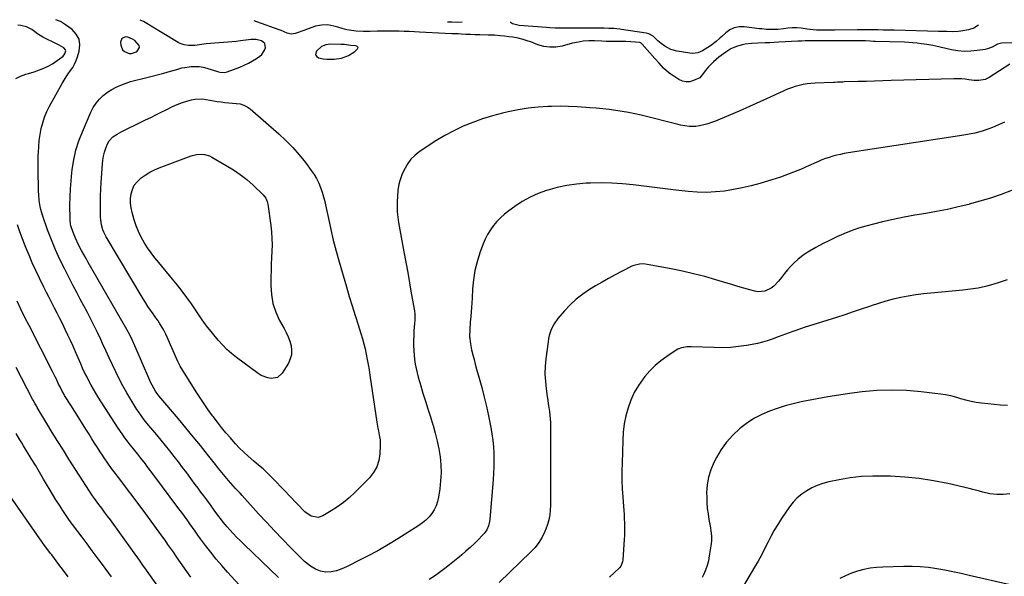
# Model space of a CAD drawing. Units: inches. Extents: x 1931934 to 1937317, y 437572 to 442931.
# Drawn here: x 1934934 to 1935592, y 442542 to 442914 of the extents above; entities that cross this region are included whole.
import ezdxf

# ---------------------------------------------------------------- set-up
doc = ezdxf.new("R2010")
doc.units = ezdxf.units.IN
doc.header["$MEASUREMENT"] = 0
for name, color, linetype in [('1', 7, 'Continuous'), ('7', 7, 'Continuous'), ('8', 7, 'Continuous')]:
    doc.layers.add(name, color=color, linetype=linetype)

msp = doc.modelspace()

# ---------------------------------------------------------------- linework, layer by layer
at = {"layer": '1', "color": 18}
for points in [[(1935002.1, 442901.49, 1804), (1935001.27, 442898.99, 1804), (1935001.49, 442896.9, 1804), (1935002.69, 442893.84, 1804), (1935003.86, 442892.74, 1804), (1935007, 442891.45, 1804), (1935008.66, 442891.37, 1804), (1935011.87, 442892.47, 1804), (1935012.42, 442892.82, 1804), (1935013.95, 442895.35, 1804), (1935013.68, 442896.71, 1804), (1935010.81, 442900.02, 1804), (1935009.4, 442901.05, 1804), (1935006.25, 442902.3, 1804), (1935004.52, 442902.52, 1804), (1935002.1, 442901.49, 1804)], [(1935155.38, 442896.82, 1806), (1935150.89, 442897.34, 1806), (1935149.76, 442897.41, 1806), (1935148.63, 442897.44, 1806), (1935141.61, 442897.54, 1806), (1935138.49, 442897.23, 1806), (1935135.59, 442896.14, 1806), (1935132.38, 442893.02, 1806), (1935131.83, 442891.63, 1806), (1935131.79, 442890.4, 1806), (1935132.51, 442889.39, 1806), (1935133.73, 442888.54, 1806), (1935136.81, 442887.89, 1806), (1935139.25, 442887.58, 1806), (1935144.17, 442887.64, 1806), (1935149.08, 442888.34, 1806), (1935153.8, 442889.91, 1806), (1935157.88, 442892.65, 1806), (1935159.81, 442894.45, 1806), (1935160.07, 442894.99, 1806), (1935160.11, 442895.47, 1806), (1935159.84, 442895.87, 1806), (1935159.35, 442896.21, 1806), (1935158.51, 442896.42, 1806), (1935155.38, 442896.82, 1806)]]:
    msp.add_polyline3d(points, dxfattribs=at)
at = {"layer": '7', "color": 18}
for points in [[(1934931.23, 442874.59, 1802), (1934934.44, 442876.23, 1802), (1934937.89, 442877.51, 1802), (1934939.65, 442878.05, 1802), (1934943.47, 442879.14, 1802), (1934945.32, 442879.71, 1802), (1934948.96, 442881.01, 1802), (1934952.5, 442882.56, 1802), (1934955.85, 442884.45, 1802), (1934957.46, 442885.52, 1802), (1934962.08, 442888.82, 1802), (1934962.88, 442889.51, 1802), (1934964.12, 442891.18, 1802), (1934964.65, 442893.08, 1802), (1934964.52, 442893.92, 1802), (1934963.35, 442895.25, 1802), (1934960.33, 442896.89, 1802), (1934958.51, 442897.85, 1802), (1934954.82, 442899.65, 1802), (1934952.94, 442900.5, 1802), (1934949.28, 442902.34, 1802), (1934945.84, 442904.56, 1802), (1934941.88, 442907.44, 1802), (1934941.08, 442907.97, 1802), (1934938.49, 442909.22, 1802), (1934934.74, 442910.03, 1802), (1934932.65, 442910.21, 1802)], [(1935107.05, 442540.71, 1804), (1935083.89, 442562.81, 1804), (1935081.46, 442565.19, 1804), (1935079.06, 442567.61, 1804), (1935076.72, 442570.08, 1804), (1935074.42, 442572.59, 1804), (1935072.53, 442574.71, 1804), (1935069.95, 442577.73, 1804), (1935068.72, 442579.29, 1804), (1935066.42, 442582.38, 1804), (1935063.96, 442585.82, 1804), (1935061.48, 442589.26, 1804), (1935058.93, 442592.72, 1804), (1935057.02, 442595.3, 1804), (1935055.11, 442597.89, 1804), (1935053.2, 442600.47, 1804), (1935051.3, 442603.05, 1804), (1935048.41, 442606.96, 1804), (1935045.64, 442610.7, 1804), (1935042.84, 442614.41, 1804), (1935040.01, 442618.11, 1804), (1935037.16, 442621.78, 1804), (1935034.27, 442625.43, 1804), (1935031.36, 442629.06, 1804), (1935028.43, 442632.67, 1804), (1935025.47, 442636.26, 1804), (1935018.95, 442644.09, 1804), (1935017.17, 442646.27, 1804), (1935015.44, 442648.49, 1804), (1935013.01, 442651.94, 1804), (1935012.26, 442653.13, 1804), (1935008.12, 442659.85, 1804), (1935005.45, 442664.36, 1804), (1935002.88, 442668.93, 1804), (1935000.46, 442673.58, 1804), (1934998.14, 442678.28, 1804), (1934995.91, 442683.03, 1804), (1934993.69, 442687.78, 1804), (1934991.5, 442692.55, 1804), (1934989.32, 442697.32, 1804), (1934988.09, 442700.04, 1804), (1934985.96, 442704.61, 1804), (1934983.77, 442709.15, 1804), (1934981.48, 442713.65, 1804), (1934979.13, 442718.11, 1804), (1934976.74, 442722.55, 1804), (1934974.37, 442727, 1804), (1934972.02, 442731.46, 1804), (1934969.69, 442735.94, 1804), (1934963.95, 442747.04, 1804), (1934960.78, 442753.48, 1804), (1934957.8, 442760.01, 1804), (1934955.09, 442766.65, 1804), (1934952.56, 442773.38, 1804), (1934949.13, 442783.14, 1804), (1934947.97, 442786.99, 1804), (1934947.55, 442788.95, 1804), (1934946.94, 442792.93, 1804), (1934946.59, 442796.95, 1804), (1934946.5, 442798.96, 1804), (1934946.36, 442804.3, 1804), (1934946.27, 442808.98, 1804), (1934946.22, 442813.67, 1804), (1934946.25, 442818.36, 1804), (1934946.32, 442823.04, 1804), (1934946.37, 442825.22, 1804), (1934946.57, 442829.24, 1804), (1934946.93, 442833.25, 1804), (1934947.51, 442837.22, 1804), (1934948.24, 442841.18, 1804), (1934949.25, 442845.07, 1804), (1934950.48, 442848.86, 1804), (1934952.06, 442852.54, 1804), (1934953.85, 442856.13, 1804), (1934962.25, 442871.2, 1804), (1934963.56, 442873.45, 1804), (1934964.93, 442875.66, 1804), (1934966.38, 442877.82, 1804), (1934967.88, 442879.94, 1804), (1934969.31, 442882.1, 1804), (1934970.58, 442884.33, 1804), (1934971.61, 442886.68, 1804), (1934972.49, 442889.11, 1804), (1934973.69, 442893.02, 1804), (1934974.1, 442897.15, 1804), (1934973.59, 442900.97, 1804), (1934971.7, 442904.34, 1804), (1934968.9, 442907.4, 1804), (1934964.51, 442910.63, 1804), (1934961.08, 442912.73, 1804), (1934958.01, 442913.98, 1804)], [(1935595.98, 442884.32, 1806), (1935582.24, 442875.36, 1806), (1935579.59, 442874.03, 1806), (1935575.2, 442873.19, 1806), (1935572.21, 442873.25, 1806), (1935568.66, 442873.78, 1806), (1935566.14, 442874.13, 1806), (1935563.61, 442874.38, 1806), (1935561.07, 442874.47, 1806), (1935558.53, 442874.47, 1806), (1935516.54, 442873.18, 1806), (1935511.03, 442873.01, 1806), (1935505.51, 442872.85, 1806), (1935499.99, 442872.7, 1806), (1935494.48, 442872.54, 1806), (1935485.27, 442872.3, 1806), (1935484.35, 442872.27, 1806), (1935480.71, 442872.12, 1806), (1935478.89, 442872.04, 1806), (1935477.98, 442872, 1806), (1935465.73, 442871.53, 1806), (1935463.03, 442871.34, 1806), (1935460.36, 442871.04, 1806), (1935457.71, 442870.58, 1806), (1935455.07, 442870, 1806), (1935452.47, 442869.26, 1806), (1935449.9, 442868.44, 1806), (1935447.39, 442867.47, 1806), (1935444.91, 442866.4, 1806), (1935435.79, 442862.18, 1806), (1935428.88, 442859.03, 1806), (1935421.96, 442855.91, 1806), (1935415, 442852.86, 1806), (1935408.03, 442849.86, 1806), (1935399.19, 442846.09, 1806), (1935396.6, 442845.1, 1806), (1935393.96, 442844.23, 1806), (1935391.27, 442843.55, 1806), (1935388.55, 442843.01, 1806), (1935385.97, 442842.59, 1806), (1935381.57, 442842.42, 1806), (1935378.64, 442842.85, 1806), (1935375.73, 442843.45, 1806), (1935374.29, 442843.8, 1806), (1935349.52, 442850.06, 1806), (1935345.29, 442851.04, 1806), (1935341.04, 442851.92, 1806), (1935336.75, 442852.65, 1806), (1935332.45, 442853.26, 1806), (1935328.13, 442853.78, 1806), (1935323.8, 442854.26, 1806), (1935319.47, 442854.69, 1806), (1935315.14, 442855.08, 1806), (1935312.38, 442855.32, 1806), (1935306.67, 442855.71, 1806), (1935300.95, 442855.97, 1806), (1935295.22, 442856.04, 1806), (1935289.49, 442855.97, 1806), (1935287.37, 442855.91, 1806), (1935280.61, 442855.5, 1806), (1935273.88, 442854.83, 1806), (1935267.2, 442853.74, 1806), (1935260.56, 442852.38, 1806), (1935256.65, 442851.46, 1806), (1935249.97, 442849.68, 1806), (1935243.37, 442847.66, 1806), (1935236.9, 442845.27, 1806), (1935230.51, 442842.64, 1806), (1935224.28, 442839.66, 1806), (1935218.17, 442836.45, 1806), (1935212.25, 442832.91, 1806), (1935206.45, 442829.15, 1806), (1935200.83, 442825.28, 1806), (1935198.05, 442823.04, 1806), (1935195.54, 442820.57, 1806), (1935193.43, 442817.74, 1806), (1935191.59, 442814.69, 1806), (1935190.27, 442812.09, 1806), (1935189.38, 442810.12, 1806), (1935187.99, 442806.05, 1806), (1935187.5, 442803.95, 1806), (1935186.84, 442799.67, 1806), (1935186.47, 442795.35, 1806), (1935186.33, 442792.51, 1806), (1935186.28, 442788.92, 1806), (1935186.39, 442785.35, 1806), (1935186.75, 442781.79, 1806), (1935187.27, 442778.25, 1806), (1935190.83, 442758.71, 1806), (1935192.08, 442751.77, 1806), (1935193.32, 442744.83, 1806), (1935194.54, 442737.88, 1806), (1935195.74, 442730.93, 1806), (1935197.78, 442719.08, 1806), (1935198.03, 442717.02, 1806), (1935198.01, 442712.87, 1806), (1935197.88, 442710.79, 1806), (1935197.51, 442705.82, 1806), (1935197.33, 442702.6, 1806), (1935197.24, 442699.38, 1806), (1935197.28, 442696.15, 1806), (1935197.43, 442692.51, 1806), (1935197.67, 442689.5, 1806), (1935197.99, 442686.51, 1806), (1935198.44, 442683.53, 1806), (1935198.97, 442680.56, 1806), (1935199.61, 442677.61, 1806), (1935200.32, 442674.68, 1806), (1935201.13, 442671.78, 1806), (1935202.01, 442668.89, 1806), (1935203.55, 442664.1, 1806), (1935205.24, 442658.83, 1806), (1935206.91, 442653.55, 1806), (1935208.55, 442648.26, 1806), (1935210.17, 442642.97, 1806), (1935210.31, 442642.5, 1806), (1935211.76, 442637.3, 1806), (1935213.05, 442632.06, 1806), (1935214.09, 442626.77, 1806), (1935214.96, 442621.45, 1806), (1935215.46, 442616.09, 1806), (1935215.66, 442610.74, 1806), (1935215.38, 442605.4, 1806), (1935214.79, 442600.05, 1806), (1935213.91, 442594.41, 1806), (1935213.25, 442591.53, 1806), (1935212.33, 442588.75, 1806), (1935211.03, 442586.13, 1806), (1935209.47, 442583.62, 1806), (1935207.59, 442581.31, 1806), (1935205.56, 442579.17, 1806), (1935203.29, 442577.28, 1806), (1935200.87, 442575.56, 1806), (1935186.63, 442566.61, 1806), (1935180.57, 442562.93, 1806), (1935174.45, 442559.36, 1806), (1935168.22, 442555.97, 1806), (1935161.93, 442552.7, 1806), (1935152.52, 442547.97, 1806), (1935149.2, 442546.48, 1806), (1935145.76, 442545.28, 1806), (1935142.23, 442544.53, 1806), (1935138.63, 442544.39, 1806), (1935135.05, 442544.99, 1806), (1935131.73, 442546.38, 1806), (1935128.4, 442548.38, 1806), (1935124.43, 442551.42, 1806), (1935122.59, 442553.14, 1806), (1935115.14, 442560.69, 1806), (1935109.69, 442566.3, 1806), (1935104.28, 442571.95, 1806), (1935098.94, 442577.68, 1806), (1935093.66, 442583.45, 1806), (1935082.75, 442595.52, 1806), (1935081.25, 442597.15, 1806), (1935078.2, 442600.36, 1806), (1935076.72, 442602.01, 1806), (1935073.61, 442605.59, 1806), (1935071.34, 442608.24, 1806), (1935069.11, 442610.9, 1806), (1935066.9, 442613.6, 1806), (1935064.73, 442616.31, 1806), (1935059.49, 442622.94, 1806), (1935054.68, 442628.97, 1806), (1935049.84, 442634.96, 1806), (1935044.95, 442640.91, 1806), (1935040.01, 442646.83, 1806), (1935026.92, 442662.4, 1806), (1935026.31, 442663.14, 1806), (1935025.15, 442664.68, 1806), (1935024.65, 442665.49, 1806), (1935022.49, 442669.33, 1806), (1935021.67, 442670.91, 1806), (1935020.17, 442674.15, 1806), (1935011.72, 442693.86, 1806), (1935010.91, 442695.71, 1806), (1935009.23, 442699.39, 1806), (1935007.46, 442703.02, 1806), (1935005.57, 442706.59, 1806), (1935004.58, 442708.35, 1806), (1934979.73, 442751.48, 1806), (1934978.22, 442754.14, 1806), (1934976.74, 442756.82, 1806), (1934975.29, 442759.51, 1806), (1934973.24, 442763.43, 1806), (1934971.2, 442767.72, 1806), (1934969.47, 442772.15, 1806), (1934968.13, 442776.02, 1806), (1934967.82, 442777.3, 1806), (1934967.53, 442779.93, 1806), (1934967.52, 442780.6, 1806), (1934967.51, 442790.02, 1806), (1934967.6, 442795.38, 1806), (1934967.82, 442800.74, 1806), (1934968.22, 442806.09, 1806), (1934968.76, 442811.44, 1806), (1934969.04, 442813.85, 1806), (1934970.1, 442820.31, 1806), (1934971.52, 442826.68, 1806), (1934973.5, 442832.9, 1806), (1934975.84, 442839.02, 1806), (1934981.49, 442852.01, 1806), (1934983.1, 442855.12, 1806), (1934984.98, 442858.05, 1806), (1934987.23, 442860.69, 1806), (1934989.74, 442863.15, 1806), (1934992.63, 442865.39, 1806), (1934995.45, 442867.27, 1806), (1934998.43, 442868.86, 1806), (1935001.53, 442870.25, 1806), (1935004.41, 442871.37, 1806), (1935007.96, 442872.6, 1806), (1935011.58, 442873.55, 1806), (1935015.24, 442874.39, 1806), (1935018.89, 442875.29, 1806), (1935030.37, 442878.26, 1806), (1935034.69, 442879.43, 1806), (1935038.97, 442880.7, 1806), (1935042.26, 442881.68, 1806), (1935044.28, 442882.1, 1806), (1935048.58, 442882.62, 1806), (1935051.23, 442882.75, 1806), (1935053.86, 442882.66, 1806), (1935056.46, 442882.23, 1806), (1935059.04, 442881.59, 1806), (1935066.13, 442879.34, 1806), (1935067.73, 442878.93, 1806), (1935070.99, 442878.75, 1806), (1935072.56, 442879.15, 1806), (1935081.03, 442882.27, 1806), (1935083.95, 442883.48, 1806), (1935086.8, 442884.82, 1806), (1935089.54, 442886.37, 1806), (1935092.21, 442888.05, 1806), (1935094.44, 442889.58, 1806), (1935095.75, 442890.73, 1806), (1935097.63, 442893.54, 1806), (1935098.2, 442895.22, 1806), (1935097.76, 442898.08, 1806), (1935095.54, 442899.93, 1806), (1935092.09, 442900.7, 1806), (1935088.56, 442900.66, 1806), (1935081.57, 442899.77, 1806), (1935078.71, 442899.44, 1806), (1935075.84, 442899.15, 1806), (1935072.97, 442898.92, 1806), (1935070.09, 442898.74, 1806), (1935067.21, 442898.55, 1806), (1935064.33, 442898.33, 1806), (1935061.46, 442898.05, 1806), (1935058.6, 442897.72, 1806), (1935051.06, 442896.79, 1806), (1935049.61, 442896.67, 1806), (1935046.71, 442896.68, 1806), (1935043.83, 442897.1, 1806), (1935041.13, 442898.05, 1806), (1935039.84, 442898.72, 1806), (1935020.78, 442910.21, 1806), (1935019.98, 442910.69, 1806), (1935016.7, 442912.81, 1806), (1935014.47, 442913.65, 1806)], [(1935597.97, 442898.56, 1808), (1935590.41, 442898.25, 1808), (1935587.76, 442897.55, 1808), (1935584.13, 442895.52, 1808), (1935581.12, 442894.45, 1808), (1935579.55, 442894.11, 1808), (1935574.14, 442893.28, 1808), (1935569.83, 442892.87, 1808), (1935565.54, 442892.78, 1808), (1935561.27, 442893.17, 1808), (1935557, 442893.88, 1808), (1935546.53, 442896.26, 1808), (1935544.56, 442896.68, 1808), (1935540.6, 442897.39, 1808), (1935536.92, 442897.91, 1808), (1935534.08, 442898.25, 1808), (1935531.23, 442898.53, 1808), (1935528.37, 442898.72, 1808), (1935525.51, 442898.85, 1808), (1935505.87, 442899.44, 1808), (1935504.79, 442899.48, 1808), (1935502.63, 442899.59, 1808), (1935499.39, 442899.81, 1808), (1935497.02, 442899.9, 1808), (1935495.84, 442899.91, 1808), (1935491.6, 442899.87, 1808), (1935487.99, 442899.85, 1808), (1935486.18, 442899.84, 1808), (1935464.23, 442899.81, 1808), (1935461.72, 442899.8, 1808), (1935459.2, 442899.77, 1808), (1935456.69, 442899.71, 1808), (1935454.17, 442899.6, 1808), (1935441.54, 442898.9, 1808), (1935438.49, 442898.74, 1808), (1935435.45, 442898.58, 1808), (1935432.4, 442898.44, 1808), (1935427.46, 442898.22, 1808), (1935423.26, 442897.95, 1808), (1935419.08, 442897.53, 1808), (1935416.93, 442897.17, 1808), (1935413.11, 442896.06, 1808), (1935409.48, 442894.38, 1808), (1935406.06, 442892.29, 1808), (1935404.42, 442891.12, 1808), (1935401.4, 442888.8, 1808), (1935397.85, 442885.82, 1808), (1935394.59, 442882.52, 1808), (1935392.19, 442879.8, 1808), (1935391.06, 442878.15, 1808), (1935388.66, 442875.14, 1808), (1935384.5, 442873.18, 1808), (1935381.96, 442872.5, 1808), (1935379.46, 442872.31, 1808), (1935377.01, 442872.88, 1808), (1935374.6, 442873.94, 1808), (1935371.22, 442876.1, 1808), (1935369.42, 442877.34, 1808), (1935367.68, 442878.66, 1808), (1935364.47, 442881.62, 1808), (1935361.47, 442884.81, 1808), (1935358.55, 442888.09, 1808), (1935350.17, 442897.7, 1808), (1935349.98, 442897.91, 1808), (1935349.55, 442898.26, 1808), (1935348.53, 442898.7, 1808), (1935345.66, 442899.02, 1808), (1935342.49, 442899.27, 1808), (1935339.31, 442899.35, 1808), (1935331.93, 442899.35, 1808), (1935329, 442899.38, 1808), (1935326.08, 442899.44, 1808), (1935323.15, 442899.55, 1808), (1935318.2, 442899.82, 1808), (1935314.4, 442899.87, 1808), (1935310.61, 442899.55, 1808), (1935308.57, 442899.25, 1808), (1935305.15, 442898.57, 1808), (1935303.45, 442898.16, 1808), (1935296.62, 442896.35, 1808), (1935292.49, 442895.67, 1808), (1935288.39, 442895.51, 1808), (1935284.33, 442896.13, 1808), (1935280.31, 442897.26, 1808), (1935275.61, 442899.09, 1808), (1935273.94, 442899.7, 1808), (1935270.58, 442900.79, 1808), (1935267.15, 442901.68, 1808), (1935263.67, 442902.3, 1808), (1935261.06, 442902.6, 1808), (1935258.14, 442902.9, 1808), (1935255.22, 442903.2, 1808), (1935251.42, 442903.54, 1808), (1935247.94, 442903.67, 1808), (1935247.07, 442903.7, 1808), (1935241.52, 442903.83, 1808), (1935238.39, 442903.92, 1808), (1935235.27, 442904.03, 1808), (1935232.14, 442904.16, 1808), (1935229.02, 442904.31, 1808), (1935227.07, 442904.41, 1808), (1935222.77, 442904.62, 1808), (1935218.48, 442904.84, 1808), (1935201.16, 442905.7, 1808), (1935197.79, 442905.86, 1808), (1935194.42, 442906, 1808), (1935191.05, 442906.12, 1808), (1935187.68, 442906.22, 1808), (1935182.15, 442906.38, 1808), (1935180.94, 442906.4, 1808), (1935178.51, 442906.4, 1808), (1935175.16, 442906.3, 1808), (1935172.93, 442906.24, 1808), (1935168.23, 442906.12, 1808), (1935163.51, 442906.13, 1808), (1935158.8, 442906.38, 1808), (1935155.65, 442906.67, 1808), (1935152.6, 442907.23, 1808), (1935149.59, 442908.06, 1808), (1935146.6, 442908.96, 1808), (1935144.02, 442909.75, 1808), (1935139.91, 442910.52, 1808), (1935135.73, 442910.35, 1808), (1935131.58, 442909.67, 1808), (1935127.52, 442908.15, 1808), (1935125.5, 442907.31, 1808), (1935124.48, 442906.92, 1808), (1935118.14, 442904.66, 1808), (1935115.45, 442904.27, 1808), (1935112.81, 442904.95, 1808), (1935108.83, 442906.69, 1808), (1935107.47, 442907.19, 1808), (1935092.52, 442912.49, 1808), (1935090.7, 442913.18, 1808), (1935090.67, 442913.19, 1808)], [(1935063.5, 442859.68, 1808), (1935065.99, 442859.29, 1808), (1935068.49, 442858.95, 1808), (1935068.55, 442858.94, 1808), (1935071.09, 442858.66, 1808), (1935073.63, 442858.41, 1808), (1935076.17, 442858.19, 1808), (1935078.72, 442858.01, 1808), (1935078.84, 442858, 1808), (1935081.35, 442857.58, 1808), (1935083.74, 442856.87, 1808), (1935085.94, 442855.7, 1808), (1935088.01, 442854.23, 1808), (1935107.13, 442837.62, 1808), (1935111.95, 442833.15, 1808), (1935116.55, 442828.5, 1808), (1935120.84, 442823.55, 1808), (1935124.93, 442818.41, 1808), (1935128.87, 442813.1, 1808), (1935130.7, 442810.4, 1808), (1935132.37, 442807.61, 1808), (1935133.8, 442804.69, 1808), (1935135.06, 442801.68, 1808), (1935136.12, 442798.58, 1808), (1935137.09, 442795.45, 1808), (1935137.91, 442792.28, 1808), (1935138.63, 442789.08, 1808), (1935140.27, 442780.92, 1808), (1935141.83, 442773.64, 1808), (1935143.52, 442766.4, 1808), (1935145.4, 442759.2, 1808), (1935147.41, 442752.03, 1808), (1935152.37, 442735.2, 1808), (1935154.27, 442728.83, 1808), (1935156.19, 442722.48, 1808), (1935158.16, 442716.14, 1808), (1935160.15, 442709.8, 1808), (1935162.03, 442703.91, 1808), (1935163.05, 442700.52, 1808), (1935163.99, 442697.1, 1808), (1935164.83, 442693.65, 1808), (1935165.59, 442690.18, 1808), (1935166.27, 442686.7, 1808), (1935166.91, 442683.21, 1808), (1935167.5, 442679.7, 1808), (1935168.04, 442676.2, 1808), (1935172.7, 442644.69, 1808), (1935173.37, 442640.76, 1808), (1935173.77, 442638.81, 1808), (1935174.58, 442634.91, 1808), (1935174.85, 442632.95, 1808), (1935174.96, 442628.98, 1808), (1935174.74, 442623.55, 1808), (1935174.04, 442619.05, 1808), (1935172.74, 442614.82, 1808), (1935170.53, 442610.98, 1808), (1935167.72, 442607.41, 1808), (1935157.95, 442597.52, 1808), (1935154.3, 442594.11, 1808), (1935150.49, 442590.91, 1808), (1935146.44, 442588.02, 1808), (1935142.23, 442585.34, 1808), (1935136.53, 442582.01, 1808), (1935133.48, 442580.98, 1808), (1935128.71, 442581.82, 1808), (1935124.64, 442584.66, 1808), (1935114.37, 442595.43, 1808), (1935111.46, 442598.47, 1808), (1935108.54, 442601.49, 1808), (1935105.6, 442604.49, 1808), (1935102.64, 442607.47, 1808), (1935098.61, 442611.52, 1808), (1935096.65, 442613.36, 1808), (1935093.52, 442615.9, 1808), (1935090.44, 442618.51, 1808), (1935086.61, 442621.93, 1808), (1935083.75, 442624.59, 1808), (1935080.95, 442627.33, 1808), (1935078.27, 442630.17, 1808), (1935075.66, 442633.09, 1808), (1935074.78, 442634.11, 1808), (1935071.82, 442637.62, 1808), (1935068.91, 442641.17, 1808), (1935066.07, 442644.78, 1808), (1935063.27, 442648.42, 1808), (1935062.9, 442648.91, 1808), (1935060.01, 442652.86, 1808), (1935057.19, 442656.87, 1808), (1935054.48, 442660.95, 1808), (1935051.84, 442665.08, 1808), (1935041.23, 442682.21, 1808), (1935040.02, 442684.46, 1808), (1935039.67, 442685.23, 1808), (1935031.51, 442703.53, 1808), (1935030.02, 442706.58, 1808), (1935029.19, 442708.07, 1808), (1935027.41, 442710.97, 1808), (1935026.47, 442712.39, 1808), (1935024.53, 442715.19, 1808), (1935023.04, 442717.25, 1808), (1935021.33, 442719.68, 1808), (1935019.66, 442722.15, 1808), (1935018.06, 442724.65, 1808), (1935016.5, 442727.18, 1808), (1934991.62, 442768.76, 1808), (1934990.07, 442771.8, 1808), (1934989.46, 442773.39, 1808), (1934988.54, 442776.68, 1808), (1934988.05, 442780.05, 1808), (1934987.96, 442781.76, 1808), (1934987.88, 442787.23, 1808), (1934987.87, 442791.68, 1808), (1934987.94, 442796.13, 1808), (1934988.12, 442800.58, 1808), (1934988.37, 442805.02, 1808), (1934989.23, 442817.25, 1808), (1934989.54, 442819.99, 1808), (1934990, 442822.69, 1808), (1934990.68, 442825.35, 1808), (1934991.51, 442827.97, 1808), (1934992.6, 442830.94, 1808), (1934993.65, 442833.01, 1808), (1934996.06, 442835.51, 1808), (1934999.01, 442837.44, 1808), (1935002.25, 442839.14, 1808), (1935004.93, 442840.52, 1808), (1935007.62, 442841.88, 1808), (1935010.32, 442843.22, 1808), (1935013.03, 442844.54, 1808), (1935017.95, 442846.9, 1808), (1935021.48, 442848.61, 1808), (1935025.01, 442850.34, 1808), (1935028.52, 442852.1, 1808), (1935032.22, 442853.99, 1808), (1935035.65, 442855.63, 1808), (1935039.13, 442857.14, 1808), (1935042.7, 442858.46, 1808), (1935046.32, 442859.65, 1808), (1935048.79, 442860.38, 1808), (1935051.21, 442860.9, 1808), (1935056.1, 442861.05, 1808), (1935058.55, 442860.68, 1808), (1935061.02, 442860.16, 1808), (1935063.5, 442859.68, 1808)], [(1935592.39, 442845.39, 1804), (1935584.35, 442841.87, 1804), (1935582.06, 442840.93, 1804), (1935577.39, 442839.32, 1804), (1935572.59, 442838.08, 1804), (1935567.74, 442837.09, 1804), (1935565.29, 442836.68, 1804), (1935487.87, 442824.79, 1804), (1935485.31, 442824.35, 1804), (1935482.77, 442823.85, 1804), (1935480.24, 442823.26, 1804), (1935477.73, 442822.61, 1804), (1935475.25, 442821.85, 1804), (1935472.8, 442821.03, 1804), (1935470.38, 442820.1, 1804), (1935467.98, 442819.1, 1804), (1935459.86, 442815.5, 1804), (1935457.04, 442814.27, 1804), (1935454.2, 442813.08, 1804), (1935451.36, 442811.92, 1804), (1935448.5, 442810.79, 1804), (1935445.62, 442809.72, 1804), (1935442.72, 442808.7, 1804), (1935439.8, 442807.73, 1804), (1935436.87, 442806.82, 1804), (1935428.87, 442804.42, 1804), (1935423, 442802.82, 1804), (1935417.1, 442801.4, 1804), (1935411.13, 442800.26, 1804), (1935405.13, 442799.31, 1804), (1935399.09, 442798.72, 1804), (1935393.05, 442798.44, 1804), (1935387, 442798.59, 1804), (1935380.95, 442799.05, 1804), (1935372.57, 442799.99, 1804), (1935365.47, 442800.81, 1804), (1935358.36, 442801.65, 1804), (1935351.26, 442802.54, 1804), (1935344.16, 442803.45, 1804), (1935337.06, 442804.2, 1804), (1935329.95, 442804.69, 1804), (1935322.82, 442804.82, 1804), (1935315.68, 442804.69, 1804), (1935312.58, 442804.56, 1804), (1935306.11, 442804.01, 1804), (1935299.71, 442803.13, 1804), (1935293.39, 442801.73, 1804), (1935287.14, 442800, 1804), (1935286.25, 442799.71, 1804), (1935280.62, 442797.6, 1804), (1935275.16, 442795.16, 1804), (1935269.95, 442792.22, 1804), (1935264.91, 442788.94, 1804), (1935260.89, 442786.04, 1804), (1935258.1, 442783.84, 1804), (1935255.44, 442781.5, 1804), (1935252.99, 442778.95, 1804), (1935250.67, 442776.25, 1804), (1935248.62, 442773.35, 1804), (1935246.75, 442770.35, 1804), (1935245.19, 442767.18, 1804), (1935243.82, 442763.91, 1804), (1935241.67, 442757.96, 1804), (1935239.82, 442752.05, 1804), (1935238.32, 442746.08, 1804), (1935237.35, 442739.99, 1804), (1935236.73, 442733.84, 1804), (1935236.37, 442727.57, 1804), (1935236.18, 442724.49, 1804), (1935235.97, 442721.42, 1804), (1935235.73, 442718.35, 1804), (1935235.47, 442715.29, 1804), (1935235.16, 442711.56, 1804), (1935234.86, 442706.73, 1804), (1935234.77, 442701.91, 1804), (1935235.24, 442697.15, 1804), (1935236.1, 442693.04, 1804), (1935236.88, 442689.82, 1804), (1935237.69, 442686.61, 1804), (1935238.54, 442683.41, 1804), (1935239.43, 442680.21, 1804), (1935241.17, 442674.08, 1804), (1935242.88, 442667.81, 1804), (1935244.48, 442661.52, 1804), (1935245.93, 442655.19, 1804), (1935247.29, 442648.84, 1804), (1935248.84, 442641.12, 1804), (1935249.6, 442636.8, 1804), (1935250.21, 442632.46, 1804), (1935250.62, 442628.1, 1804), (1935250.89, 442623.72, 1804), (1935250.97, 442619.34, 1804), (1935250.94, 442614.95, 1804), (1935250.76, 442610.57, 1804), (1935250.48, 442606.19, 1804), (1935248.29, 442579.82, 1804), (1935248.09, 442578.31, 1804), (1935247.36, 442575.38, 1804), (1935246.15, 442572.59, 1804), (1935244.45, 442570.11, 1804), (1935243.44, 442568.98, 1804), (1935240.36, 442565.93, 1804), (1935237.71, 442563.36, 1804), (1935235.01, 442560.83, 1804), (1935232.26, 442558.36, 1804), (1935229.47, 442555.93, 1804), (1935227.89, 442554.59, 1804), (1935224.66, 442551.9, 1804), (1935221.39, 442549.25, 1804), (1935218.06, 442546.68, 1804), (1935214.69, 442544.16, 1804), (1935211.26, 442541.74, 1804), (1935207.77, 442539.4, 1804)], [(1935597.1, 442799.76, 1802), (1935590.12, 442797.12, 1802), (1935583.08, 442794.67, 1802), (1935575.96, 442792.48, 1802), (1935568.78, 442790.47, 1802), (1935568.61, 442790.42, 1802), (1935561.45, 442788.67, 1802), (1935554.26, 442787.05, 1802), (1935547.02, 442785.63, 1802), (1935539.76, 442784.35, 1802), (1935532.49, 442783.09, 1802), (1935525.24, 442781.74, 1802), (1935518.02, 442780.23, 1802), (1935510.81, 442778.63, 1802), (1935504.84, 442777.24, 1802), (1935499.78, 442775.92, 1802), (1935494.77, 442774.42, 1802), (1935489.85, 442772.66, 1802), (1935484.99, 442770.72, 1802), (1935480.21, 442768.58, 1802), (1935475.47, 442766.33, 1802), (1935470.81, 442763.95, 1802), (1935466.19, 442761.46, 1802), (1935461.99, 442759.11, 1802), (1935459.24, 442757.42, 1802), (1935456.6, 442755.58, 1802), (1935454.13, 442753.53, 1802), (1935451.76, 442751.33, 1802), (1935449.52, 442748.98, 1802), (1935447.36, 442746.58, 1802), (1935445.3, 442744.08, 1802), (1935443.31, 442741.52, 1802), (1935441.39, 442738.95, 1802), (1935438.22, 442735.59, 1802), (1935436.35, 442734.26, 1802), (1935432.2, 442732.32, 1802), (1935427.81, 442731.91, 1802), (1935425.56, 442732.27, 1802), (1935422.06, 442733.23, 1802), (1935418.05, 442734.36, 1802), (1935414.04, 442735.51, 1802), (1935410.04, 442736.7, 1802), (1935406.04, 442737.9, 1802), (1935399.33, 442739.96, 1802), (1935391.95, 442742.08, 1802), (1935384.53, 442744.04, 1802), (1935377.04, 442745.74, 1802), (1935369.52, 442747.28, 1802), (1935353.57, 442750.25, 1802), (1935350.95, 442750.55, 1802), (1935348.32, 442750.45, 1802), (1935344.51, 442749.5, 1802), (1935343.3, 442748.97, 1802), (1935336.65, 442745.63, 1802), (1935332.16, 442743.31, 1802), (1935327.72, 442740.91, 1802), (1935323.33, 442738.41, 1802), (1935318.99, 442735.84, 1802), (1935314.94, 442733.38, 1802), (1935310.36, 442730.28, 1802), (1935306, 442726.93, 1802), (1935301.98, 442723.18, 1802), (1935298.18, 442719.16, 1802), (1935293.74, 442713.99, 1802), (1935291.23, 442710.54, 1802), (1935289.32, 442706.72, 1802), (1935287.97, 442702.65, 1802), (1935287.51, 442700.56, 1802), (1935287.16, 442698.45, 1802), (1935285.72, 442687.07, 1802), (1935285.28, 442682.04, 1802), (1935285.12, 442677.01, 1802), (1935285.38, 442671.98, 1802), (1935285.9, 442666.95, 1802), (1935286.64, 442661.89, 1802), (1935287.01, 442659.4, 1802), (1935287.37, 442656.91, 1802), (1935287.73, 442654.41, 1802), (1935288.09, 442651.92, 1802), (1935288.39, 442649.42, 1802), (1935288.63, 442646.92, 1802), (1935288.76, 442644.41, 1802), (1935288.81, 442641.89, 1802), (1935288.92, 442598.99, 1802), (1935288.91, 442595.7, 1802), (1935288.86, 442592.41, 1802), (1935288.76, 442589.12, 1802), (1935288.64, 442585.83, 1802), (1935288.32, 442582.59, 1802), (1935287.77, 442579.39, 1802), (1935286.9, 442576.26, 1802), (1935285.8, 442573.19, 1802), (1935285.09, 442571.47, 1802), (1935283.24, 442567.72, 1802), (1935281.12, 442564.17, 1802), (1935278.57, 442560.91, 1802), (1935275.74, 442557.84, 1802), (1935254.46, 442537.45, 1802)], [(1935085.71, 442530.21, 1802), (1935072.79, 442544.32, 1802), (1935068.94, 442548.67, 1802), (1935065.19, 442553.1, 1802), (1935061.58, 442557.65, 1802), (1935058.06, 442562.27, 1802), (1935054.85, 442566.65, 1802), (1935053.03, 442569.16, 1802), (1935051.22, 442571.67, 1802), (1935049.42, 442574.19, 1802), (1935047.64, 442576.73, 1802), (1935045.86, 442579.26, 1802), (1935044.05, 442581.78, 1802), (1935042.22, 442584.28, 1802), (1935040.38, 442586.76, 1802), (1935023.48, 442609.27, 1802), (1935021.29, 442612.19, 1802), (1935019.11, 442615.11, 1802), (1935017.89, 442616.73, 1802), (1935014.91, 442620.6, 1802), (1935012.89, 442623.16, 1802), (1935010.84, 442625.71, 1802), (1935007.98, 442629.3, 1802), (1935005.6, 442632.43, 1802), (1935003.76, 442634.93, 1802), (1935002.4, 442636.84, 1802), (1934999.79, 442640.74, 1802), (1934986.43, 442661.31, 1802), (1934984.75, 442664, 1802), (1934983.12, 442666.73, 1802), (1934981.58, 442669.5, 1802), (1934980.1, 442672.31, 1802), (1934978.69, 442675.16, 1802), (1934977.31, 442678.02, 1802), (1934975.98, 442680.9, 1802), (1934974.68, 442683.8, 1802), (1934971.25, 442691.68, 1802), (1934969.57, 442695.46, 1802), (1934967.87, 442699.22, 1802), (1934966.12, 442702.97, 1802), (1934964.35, 442706.7, 1802), (1934962.44, 442710.62, 1802), (1934960.7, 442714.12, 1802), (1934958.92, 442717.59, 1802), (1934957.12, 442721.06, 1802), (1934955.32, 442724.52, 1802), (1934953.53, 442727.99, 1802), (1934951.78, 442731.47, 1802), (1934950.04, 442734.96, 1802), (1934947.03, 442741.05, 1802), (1934944.62, 442746.09, 1802), (1934942.3, 442751.18, 1802), (1934940.11, 442756.32, 1802), (1934938, 442761.51, 1802), (1934937.57, 442762.62, 1802), (1934935.78, 442767.29, 1802), (1934934.06, 442771.98, 1802), (1934932.41, 442776.69, 1802)], [(1935032.14, 442526.62, 1798), (1935018.63, 442545.73, 1798), (1935016.3, 442549.01, 1798), (1935013.96, 442552.29, 1798), (1935012.79, 442553.93, 1798), (1935010.45, 442557.2, 1798), (1935009.27, 442558.83, 1798), (1934994.49, 442579.27, 1798), (1934992.59, 442581.88, 1798), (1934990.69, 442584.48, 1798), (1934988.77, 442587.08, 1798), (1934986.85, 442589.68, 1798), (1934983.86, 442593.71, 1798), (1934982.59, 442595.45, 1798), (1934980.57, 442598.41, 1798), (1934966.84, 442619.91, 1798), (1934963.08, 442625.86, 1798), (1934959.36, 442631.83, 1798), (1934955.68, 442637.82, 1798), (1934952.04, 442643.84, 1798), (1934945.64, 442654.52, 1798), (1934945.23, 442655.22, 1798), (1934944.03, 442657.33, 1798), (1934942.88, 442659.47, 1798), (1934942.5, 442660.18, 1798), (1934931.42, 442681.34, 1798)], [(1935594.53, 442655.91, 1798), (1935589.75, 442655.97, 1798), (1935577, 442657.32, 1798), (1935573.51, 442657.81, 1798), (1935570.06, 442658.45, 1798), (1935566.65, 442659.32, 1798), (1935563.28, 442660.35, 1798), (1935559.92, 442661.39, 1798), (1935556.51, 442662.28, 1798), (1935553.06, 442662.95, 1798), (1935549.58, 442663.48, 1798), (1935536.81, 442665.01, 1798), (1935526.92, 442665.83, 1798), (1935517.03, 442666.16, 1798), (1935507.14, 442665.77, 1798), (1935497.25, 442664.89, 1798), (1935488.85, 442663.83, 1798), (1935481.6, 442662.83, 1798), (1935474.36, 442661.7, 1798), (1935467.16, 442660.39, 1798), (1935459.97, 442658.95, 1798), (1935456.49, 442658.21, 1798), (1935451.1, 442656.94, 1798), (1935445.75, 442655.52, 1798), (1935440.47, 442653.86, 1798), (1935435.23, 442652.05, 1798), (1935430.17, 442649.87, 1798), (1935425.3, 442647.38, 1798), (1935420.71, 442644.39, 1798), (1935416.31, 442641.08, 1798), (1935415.23, 442640.18, 1798), (1935410.73, 442635.94, 1798), (1935406.6, 442631.4, 1798), (1935403.04, 442626.4, 1798), (1935399.86, 442621.09, 1798), (1935398.06, 442617.66, 1798), (1935396, 442612.85, 1798), (1935394.42, 442607.93, 1798), (1935393.59, 442602.83, 1798), (1935393.26, 442597.61, 1798), (1935393.29, 442594.61, 1798), (1935393.43, 442590.81, 1798), (1935393.7, 442587.02, 1798), (1935394.17, 442583.25, 1798), (1935394.78, 442579.49, 1798), (1935395.57, 442575.33, 1798), (1935395.85, 442573.66, 1798), (1935396.1, 442571.99, 1798), (1935396.43, 442568.62, 1798), (1935396.46, 442565.25, 1798), (1935396.33, 442563.57, 1798), (1935396.12, 442561.89, 1798), (1935395.04, 442555.14, 1798), (1935394.38, 442551.91, 1798), (1935393.55, 442548.74, 1798), (1935392.46, 442545.65, 1798), (1935391.2, 442542.62, 1798), (1935390.28, 442540.67, 1798)], [(1934995.3, 442541.12, 1796), (1934989.14, 442549.55, 1796), (1934985.77, 442554.13, 1796), (1934982.39, 442558.69, 1796), (1934978.98, 442563.24, 1796), (1934975.56, 442567.78, 1796), (1934969.22, 442576.13, 1796), (1934968.96, 442576.48, 1796), (1934967.89, 442577.9, 1796), (1934967.38, 442578.62, 1796), (1934967.13, 442578.99, 1796), (1934962.8, 442585.49, 1796), (1934960.42, 442589.14, 1796), (1934958.08, 442592.8, 1796), (1934955.81, 442596.52, 1796), (1934953.58, 442600.25, 1796), (1934952.57, 442601.99, 1796), (1934949.86, 442606.61, 1796), (1934947.13, 442611.22, 1796), (1934944.38, 442615.82, 1796), (1934941.62, 442620.42, 1796), (1934936.5, 442628.89, 1796), (1934935.27, 442630.92, 1796), (1934934.05, 442632.95, 1796), (1934931.61, 442637.01, 1796)], [(1935596.1, 442596.73, 1796), (1935591.62, 442596.39, 1796), (1935587.24, 442596.36, 1796), (1935582.55, 442596.71, 1796), (1935577.98, 442597.79, 1796), (1935575.71, 442598.48, 1796), (1935571.14, 442599.74, 1796), (1935568.83, 442600.3, 1796), (1935554.47, 442603.58, 1796), (1935544.97, 442605.47, 1796), (1935535.41, 442606.98, 1796), (1935525.78, 442607.93, 1796), (1935516.11, 442608.52, 1796), (1935511.83, 442608.65, 1796), (1935504.28, 442608.62, 1796), (1935496.76, 442608.24, 1796), (1935489.28, 442607.34, 1796), (1935481.84, 442606.09, 1796), (1935474.86, 442604.67, 1796), (1935471.01, 442603.66, 1796), (1935467.25, 442602.4, 1796), (1935463.65, 442600.75, 1796), (1935460.15, 442598.83, 1796), (1935456.91, 442596.54, 1796), (1935453.89, 442594, 1796), (1935451.21, 442591.12, 1796), (1935448.76, 442587.99, 1796), (1935443.41, 442580.21, 1796), (1935440.86, 442576.31, 1796), (1935438.43, 442572.33, 1796), (1935436.2, 442568.25, 1796), (1935434.09, 442564.09, 1796), (1935432.02, 442559.91, 1796), (1935429.88, 442555.77, 1796), (1935427.63, 442551.68, 1796), (1935425.31, 442547.64, 1796), (1935407.58, 442517.68, 1796)], [(1934966.28, 442541.11, 1794), (1934963.15, 442545.34, 1794), (1934960, 442549.55, 1794), (1934955.26, 442555.83, 1794), (1934954.46, 442556.89, 1794), (1934952.07, 442560.07, 1794), (1934950.49, 442562.2, 1794), (1934948.95, 442564.36, 1794), (1934925.5, 442598, 1794)], [(1935596.28, 442535.8, 1794), (1935568.81, 442542.16, 1794), (1935563.4, 442543.37, 1794), (1935557.98, 442544.53, 1794), (1935552.54, 442545.6, 1794), (1935547.09, 442546.61, 1794), (1935541.62, 442547.41, 1794), (1935536.13, 442547.98, 1794), (1935530.62, 442548.21, 1794), (1935525.09, 442548.2, 1794), (1935511.01, 442547.76, 1794), (1935506.74, 442547.45, 1794), (1935502.51, 442546.92, 1794), (1935498.33, 442546.06, 1794), (1935494.19, 442544.97, 1794), (1935490.15, 442543.55, 1794), (1935486.2, 442541.94, 1794), (1935482.39, 442540.01, 1794)]]:
    msp.add_polyline3d(points, dxfattribs=at)
at = {"layer": '8', "color": 18}
for points in [[(1935229.79, 442912.36, 1810), (1935226.95, 442912.13, 1810), (1935222.87, 442912.29, 1810), (1935220.05, 442912.42, 1810)], [(1935575.12, 442910.3, 1810), (1935575.03, 442910.23, 1810), (1935571.9, 442908.3, 1810), (1935568.46, 442907.16, 1810), (1935563.21, 442906.4, 1810), (1935561.37, 442906.18, 1810), (1935557.67, 442905.96, 1810), (1935553.96, 442906.02, 1810), (1935550.24, 442906.11, 1810), (1935548.38, 442906.16, 1810), (1935518.75, 442906.86, 1810), (1935516.86, 442906.9, 1810), (1935513.09, 442906.98, 1810), (1935511.2, 442907.02, 1810), (1935508.05, 442907.08, 1810), (1935507.42, 442907.09, 1810), (1935506.17, 442907.13, 1810), (1935505.54, 442907.14, 1810), (1935502.17, 442907.16, 1810), (1935500.16, 442907.17, 1810), (1935496.16, 442907.16, 1810), (1935494.16, 442907.14, 1810), (1935479.03, 442907, 1810), (1935474.54, 442906.97, 1810), (1935470.05, 442906.98, 1810), (1935466.61, 442907.02, 1810), (1935464.52, 442907.17, 1810), (1935460.36, 442907.73, 1810), (1935456.53, 442908.35, 1810), (1935453.55, 442908.63, 1810), (1935450.56, 442908.52, 1810), (1935447.57, 442908.21, 1810), (1935444.57, 442907.89, 1810), (1935440.92, 442907.5, 1810), (1935439.39, 442907.37, 1810), (1935436.32, 442907.31, 1810), (1935433.26, 442907.49, 1810), (1935430.19, 442907.77, 1810), (1935428.67, 442907.93, 1810), (1935418.31, 442909.09, 1810), (1935414.98, 442909.12, 1810), (1935411.71, 442908.48, 1810), (1935408.67, 442907.15, 1810), (1935406.01, 442905.16, 1810), (1935403.33, 442902.63, 1810), (1935402.15, 442901.55, 1810), (1935399.72, 442899.49, 1810), (1935395.91, 442896.59, 1810), (1935392.35, 442894.2, 1810), (1935390.46, 442893.19, 1810), (1935387.31, 442891.86, 1810), (1935383.77, 442891.35, 1810), (1935381.95, 442891.48, 1810), (1935373.45, 442892.91, 1810), (1935369.21, 442894.11, 1810), (1935365.35, 442896.23, 1810), (1935362.89, 442898.01, 1810), (1935360.69, 442899.9, 1810), (1935357.55, 442902.9, 1810), (1935354.53, 442904.55, 1810), (1935352.85, 442904.96, 1810), (1935336.35, 442907.48, 1810), (1935335.22, 442907.64, 1810), (1935331.1, 442908.01, 1810), (1935327.93, 442908.15, 1810), (1935324.75, 442908.21, 1810), (1935299.74, 442908.27, 1810), (1935298.63, 442908.27, 1810), (1935296.4, 442908.25, 1810), (1935291.95, 442908.32, 1810), (1935288.47, 442908.62, 1810), (1935286.17, 442908.81, 1810), (1935267.83, 442910.2, 1810), (1935267.07, 442910.29, 1810), (1935263.4, 442911.27, 1810), (1935262.06, 442911.99, 1810), (1935261.78, 442912.17, 1810)], [(1935081.39, 442810.42, 1810), (1935085.74, 442806.94, 1810), (1935089.93, 442803.24, 1810), (1935096.77, 442796.73, 1810), (1935098.4, 442794.66, 1810), (1935099.45, 442792.23, 1810), (1935099.82, 442790.5, 1810), (1935101.78, 442776.23, 1810), (1935102.24, 442771.95, 1810), (1935102.55, 442767.66, 1810), (1935102.6, 442763.36, 1810), (1935102.5, 442759.06, 1810), (1935102.29, 442754.75, 1810), (1935102.12, 442750.44, 1810), (1935101.99, 442746.12, 1810), (1935101.89, 442741.81, 1810), (1935101.78, 442736.15, 1810), (1935102.16, 442730.03, 1810), (1935103.16, 442724.07, 1810), (1935105.1, 442718.35, 1810), (1935107.65, 442712.78, 1810), (1935110.66, 442707.4, 1810), (1935112.09, 442704.6, 1810), (1935113.37, 442701.73, 1810), (1935114.42, 442698.78, 1810), (1935115.32, 442695.76, 1810), (1935115.71, 442692.76, 1810), (1935115.62, 442689.84, 1810), (1935114.84, 442687.01, 1810), (1935113.58, 442684.26, 1810), (1935109.34, 442677.37, 1810), (1935106.21, 442674.53, 1810), (1935102.05, 442673.81, 1810), (1935099.73, 442674.25, 1810), (1935095.41, 442675.95, 1810), (1935093.41, 442677.19, 1810), (1935078.87, 442687.95, 1810), (1935075.56, 442690.59, 1810), (1935072.39, 442693.38, 1810), (1935069.43, 442696.38, 1810), (1935066.61, 442699.54, 1810), (1935062.74, 442704.19, 1810), (1935059.7, 442708.01, 1810), (1935057.53, 442710.97, 1810), (1935055.5, 442713.91, 1810), (1935052.78, 442717.86, 1810), (1935048.69, 442723.8, 1810), (1935045.67, 442728.05, 1810), (1935042.58, 442732.23, 1810), (1935039.38, 442736.33, 1810), (1935036.1, 442740.37, 1810), (1935026.87, 442751.41, 1810), (1935024.26, 442754.66, 1810), (1935021.76, 442757.99, 1810), (1935019.4, 442761.42, 1810), (1935017.14, 442764.92, 1810), (1935015.11, 442768.54, 1810), (1935013.28, 442772.25, 1810), (1935011.75, 442776.1, 1810), (1935010.42, 442780.04, 1810), (1935009, 442784.89, 1810), (1935008.31, 442788.01, 1810), (1935007.92, 442791.14, 1810), (1935007.97, 442794.3, 1810), (1935008.31, 442797.47, 1810), (1935009.2, 442800.45, 1810), (1935010.48, 442803.2, 1810), (1935012.34, 442805.59, 1810), (1935015.02, 442808.06, 1810), (1935017.88, 442810.05, 1810), (1935020.84, 442811.87, 1810), (1935023.94, 442813.44, 1810), (1935027.13, 442814.84, 1810), (1935030.8, 442816.28, 1810), (1935034.31, 442817.63, 1810), (1935037.82, 442818.96, 1810), (1935041.35, 442820.27, 1810), (1935044.88, 442821.55, 1810), (1935048.54, 442822.86, 1810), (1935052.01, 442823.74, 1810), (1935055.58, 442823.95, 1810), (1935057.35, 442823.76, 1810), (1935060.74, 442822.8, 1810), (1935062.35, 442822.03, 1810), (1935072.05, 442816.52, 1810), (1935076.8, 442813.58, 1810), (1935081.39, 442810.42, 1810)], [(1935594.3, 442739.98, 1800), (1935589.51, 442738.25, 1800), (1935584.65, 442736.71, 1800), (1935579.7, 442735.46, 1800), (1935574.72, 442734.39, 1800), (1935569.69, 442733.6, 1800), (1935564.62, 442733.01, 1800), (1935543.24, 442731.09, 1800), (1935538.15, 442730.54, 1800), (1935533.08, 442729.87, 1800), (1935528.04, 442729.02, 1800), (1935523.02, 442728.04, 1800), (1935518.03, 442726.88, 1800), (1935513.08, 442725.6, 1800), (1935508.18, 442724.13, 1800), (1935503.31, 442722.55, 1800), (1935502.07, 442722.12, 1800), (1935496.61, 442720.24, 1800), (1935491.13, 442718.4, 1800), (1935485.64, 442716.6, 1800), (1935480.14, 442714.82, 1800), (1935458.47, 442707.93, 1800), (1935455.97, 442707.11, 1800), (1935453.47, 442706.27, 1800), (1935450.99, 442705.39, 1800), (1935448.52, 442704.49, 1800), (1935446.06, 442703.57, 1800), (1935443.6, 442702.64, 1800), (1935441.13, 442701.72, 1800), (1935437.1, 442700.21, 1800), (1935433.82, 442699.09, 1800), (1935430.51, 442698.1, 1800), (1935427.15, 442697.3, 1800), (1935423.75, 442696.62, 1800), (1935419.87, 442695.96, 1800), (1935414.5, 442695.21, 1800), (1935409.12, 442694.69, 1800), (1935403.71, 442694.5, 1800), (1935398.29, 442694.54, 1800), (1935382.97, 442695.11, 1800), (1935380.31, 442695.08, 1800), (1935376.38, 442694.5, 1800), (1935373.95, 442693.55, 1800), (1935372.81, 442692.89, 1800), (1935366.62, 442688.72, 1800), (1935362.58, 442685.72, 1800), (1935358.75, 442682.49, 1800), (1935355.23, 442678.92, 1800), (1935351.92, 442675.13, 1800), (1935350.78, 442673.69, 1800), (1935347.61, 442669.18, 1800), (1935344.8, 442664.47, 1800), (1935342.55, 442659.47, 1800), (1935340.67, 442654.28, 1800), (1935339.3, 442648.91, 1800), (1935338.2, 442643.49, 1800), (1935337.53, 442638, 1800), (1935337.14, 442632.47, 1800), (1935336.66, 442617.53, 1800), (1935336.57, 442611.75, 1800), (1935336.61, 442605.96, 1800), (1935336.84, 442600.18, 1800), (1935337.2, 442594.41, 1800), (1935337.68, 442588.43, 1800), (1935337.88, 442585.64, 1800), (1935338.06, 442582.86, 1800), (1935338.2, 442580.07, 1800), (1935338.33, 442577.28, 1800), (1935338.39, 442574.49, 1800), (1935338.39, 442571.71, 1800), (1935338.3, 442568.92, 1800), (1935338.15, 442566.14, 1800), (1935337.22, 442552.61, 1800), (1935336.99, 442551.13, 1800), (1935335.82, 442548.4, 1800), (1935334.86, 442547.27, 1800), (1935328.33, 442540.97, 1800)], [(1935048.21, 442541.04, 1800), (1935038.8, 442554.63, 1800), (1935036.88, 442557.39, 1800), (1935034.96, 442560.15, 1800), (1935033.02, 442562.89, 1800), (1935031.08, 442565.63, 1800), (1935028.93, 442568.64, 1800), (1935027.16, 442571.1, 1800), (1935025.39, 442573.55, 1800), (1935023.6, 442576, 1800), (1935021.81, 442578.44, 1800), (1935020.01, 442580.88, 1800), (1935018.2, 442583.31, 1800), (1935016.38, 442585.74, 1800), (1934999.17, 442608.6, 1800), (1934997.89, 442610.31, 1800), (1934995.35, 442613.75, 1800), (1934992.84, 442617.21, 1800), (1934990.42, 442620.73, 1800), (1934989.24, 442622.51, 1800), (1934987.76, 442624.78, 1800), (1934985.87, 442627.71, 1800), (1934983.98, 442630.65, 1800), (1934982.12, 442633.6, 1800), (1934980.27, 442636.56, 1800), (1934978.58, 442639.28, 1800), (1934975.96, 442643.49, 1800), (1934973.34, 442647.68, 1800), (1934970.7, 442651.88, 1800), (1934968.07, 442656.06, 1800), (1934963.92, 442662.63, 1800), (1934963.36, 442663.54, 1800), (1934962.3, 442665.38, 1800), (1934960.84, 442668.22, 1800), (1934959.93, 442670.14, 1800), (1934958.42, 442673.38, 1800), (1934957.6, 442675.1, 1800), (1934955.91, 442678.5, 1800), (1934940.14, 442709.33, 1800), (1934937.41, 442714.74, 1800), (1934934.73, 442720.18, 1800), (1934932.11, 442725.65, 1800)]]:
    msp.add_polyline3d(points, dxfattribs=at)

doc.saveas('drawing.dxf')
